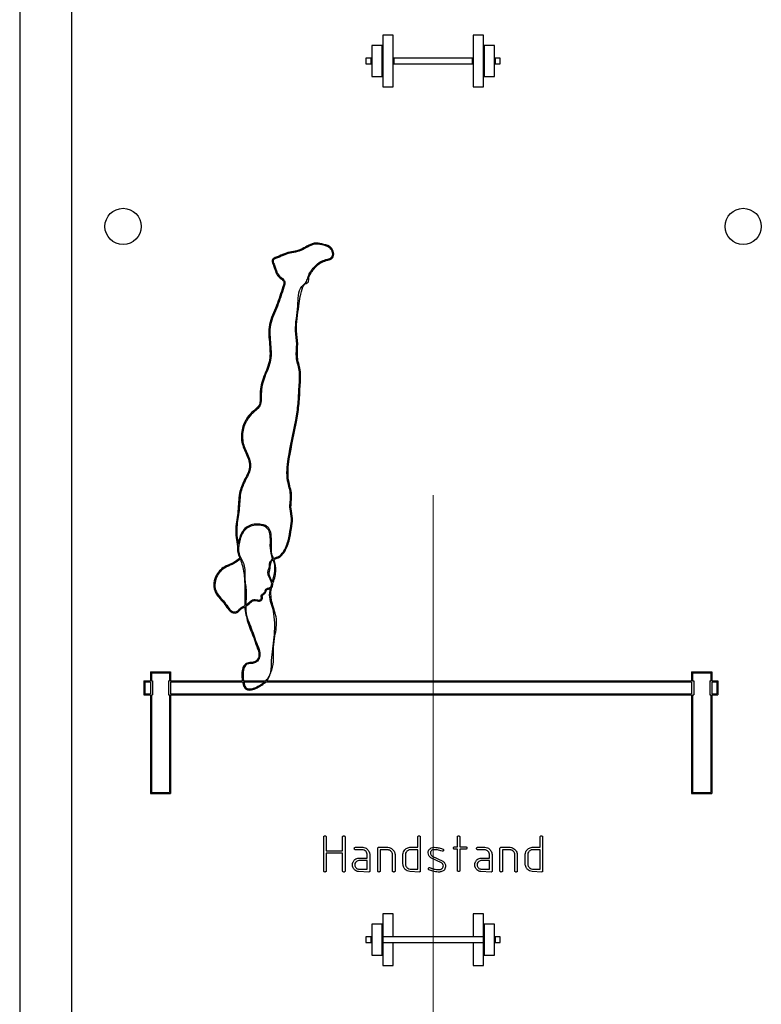
# Model space of a CAD drawing. Units: millimetres. Extents: x 0 to 42.6, y 0 to 29.8.
# Drawn here: x 25.8 to 26.1, y 8.3 to 8.7 of the extents above; entities that cross this region are included whole.
import ezdxf

# ---------------------------------------------------------------- set-up
doc = ezdxf.new("R2010")
doc.units = ezdxf.units.MM
doc.linetypes.add('CENTERX2', pattern=[2.032, 1.27, -0.254, 0.254, -0.254])
doc.layers.add('LE_NORM', color=179, linetype='Continuous', lineweight=50)

msp = doc.modelspace()

# ---------------------------------------------------------------- linework, layer by layer
at = {"color": 7, "linetype": 'Continuous', "lineweight": 25}
for p, q in [((25.8197, 9.80982), (25.8197, 4.60982)), ((25.8397, 9.47582), (25.8397, 8.14382)), ((25.9602, 8.66382), (25.9602, 8.64382)), ((25.9642, 8.66382), (25.9602, 8.66382)), ((25.9642, 8.64382), (25.9642, 8.66382)), ((25.9952, 8.66382), (25.9952, 8.64382)), ((25.9992, 8.66382), (25.9952, 8.66382)), ((25.9992, 8.64382), (25.9992, 8.66382)), ((25.95595, 8.65982), (25.95595, 8.64782)), ((25.95995, 8.65982), (25.95595, 8.65982)), ((25.95995, 8.64782), (25.95995, 8.65982)), ((25.99945, 8.65982), (25.99945, 8.64782)), ((26.00345, 8.65982), (25.99945, 8.65982)), ((26.00345, 8.64782), (26.00345, 8.65982)), ((25.9537, 8.65492), (25.9537, 8.65272)), ((25.9557, 8.65492), (25.9537, 8.65492)), ((25.9537, 8.65272), (25.9557, 8.65272)), ((25.9557, 8.65272), (25.9557, 8.65492)), ((25.96445, 8.65492), (25.96445, 8.65272)), ((25.99495, 8.65492), (25.96445, 8.65492)), ((25.96445, 8.65272), (25.99495, 8.65272)), ((25.99495, 8.65272), (25.99495, 8.65492)), ((26.0037, 8.65492), (26.0037, 8.65272)), ((26.0057, 8.65492), (26.0037, 8.65492)), ((26.0037, 8.65272), (26.0057, 8.65272)), ((26.0057, 8.65272), (26.0057, 8.65492)), ((25.95595, 8.64782), (25.95995, 8.64782)), ((25.99945, 8.64782), (26.00345, 8.64782)), ((25.9602, 8.64382), (25.9642, 8.64382)), ((25.9952, 8.64382), (25.9992, 8.64382)), ((25.91689, 8.45029), (25.91723, 8.45152)), ((25.87027, 8.41748), (25.87027, 8.41395)), ((25.87027, 8.41748), (25.8781, 8.41748)), ((25.87067, 8.41708), (25.8777, 8.41708)), ((25.87067, 8.41708), (25.87067, 8.41395)), ((25.8777, 8.41708), (25.8777, 8.41395)), ((25.8781, 8.41748), (25.8781, 8.41395)), ((26.07973, 8.41748), (26.07973, 8.41395)), ((26.07973, 8.41748), (26.08757, 8.41748)), ((26.08013, 8.41708), (26.08717, 8.41708)), ((26.08013, 8.41708), (26.08013, 8.41395)), ((26.08717, 8.41708), (26.08717, 8.41395)), ((26.08757, 8.41748), (26.08757, 8.41395)), ((25.86773, 8.41395), (25.86773, 8.40853)), ((25.86773, 8.41395), (25.87027, 8.41395)), ((25.86813, 8.41355), (25.87027, 8.41355)), ((25.86813, 8.41355), (25.86813, 8.40893)), ((25.87027, 8.41355), (25.87027, 8.40893)), ((25.87067, 8.41395), (25.87107, 8.41395)), ((25.87107, 8.41395), (25.87107, 8.40853)), ((25.8773, 8.41395), (25.8773, 8.40853)), ((25.8773, 8.41395), (25.8777, 8.41395)), ((25.8781, 8.41395), (25.90591, 8.41395)), ((25.8781, 8.41355), (25.90599, 8.41355)), ((25.8781, 8.41355), (25.8781, 8.40893)), ((25.90632, 8.41395), (25.91495, 8.41395)), ((25.9064, 8.41355), (25.9145, 8.41355)), ((25.91511, 8.41355), (26.07973, 8.41355)), ((25.91551, 8.41395), (26.07973, 8.41395)), ((26.07973, 8.41355), (26.07973, 8.40893)), ((26.08013, 8.41395), (26.08053, 8.41395)), ((26.08053, 8.41395), (26.08053, 8.40853)), ((26.08677, 8.41395), (26.08677, 8.40853)), ((26.08677, 8.41395), (26.08717, 8.41395)), ((26.08757, 8.41395), (26.08993, 8.41395)), ((26.08757, 8.41355), (26.08953, 8.41355)), ((26.08757, 8.41355), (26.08757, 8.40893)), ((26.08953, 8.41355), (26.08953, 8.40893)), ((26.08993, 8.41395), (26.08993, 8.40853)), ((25.86773, 8.40853), (25.87027, 8.40853)), ((25.86813, 8.40893), (25.87027, 8.40893)), ((25.87027, 8.40853), (25.87027, 8.3704)), ((25.87067, 8.40853), (25.87107, 8.40853)), ((25.87067, 8.40853), (25.87067, 8.3708)), ((25.8773, 8.40853), (25.8777, 8.40853)), ((25.8777, 8.40853), (25.8777, 8.3708)), ((25.8781, 8.40893), (26.07973, 8.40893)), ((25.8781, 8.40853), (26.07973, 8.40853)), ((25.8781, 8.40853), (25.8781, 8.3704)), ((26.07973, 8.40853), (26.07973, 8.3704)), ((26.08013, 8.40853), (26.08053, 8.40853)), ((26.08013, 8.40853), (26.08013, 8.3708)), ((26.08677, 8.40853), (26.08717, 8.40853)), ((26.08717, 8.40853), (26.08717, 8.3708)), ((26.08757, 8.40893), (26.08953, 8.40893)), ((26.08757, 8.40853), (26.08993, 8.40853)), ((26.08757, 8.40853), (26.08757, 8.3704)), ((25.87027, 8.3704), (25.8781, 8.3704)), ((25.87067, 8.3708), (25.8777, 8.3708)), ((26.07973, 8.3704), (26.08757, 8.3704)), ((26.08013, 8.3708), (26.08717, 8.3708)), ((25.93735, 8.34035), (25.93735, 8.35369)), ((25.93824, 8.35384), (25.93831, 8.3537)), ((25.93831, 8.3537), (25.93831, 8.34826)), ((25.94464, 8.34826), (25.94464, 8.35368)), ((25.9456, 8.35367), (25.9456, 8.34033)), ((25.97376, 8.3496), (25.97376, 8.35369)), ((25.97466, 8.35385), (25.97472, 8.35371)), ((25.97472, 8.35371), (25.97472, 8.34033)), ((25.98909, 8.34979), (25.98909, 8.3537)), ((25.99005, 8.35353), (25.99005, 8.34979)), ((26.0211, 8.3496), (26.0211, 8.35369)), ((26.02199, 8.35385), (26.02205, 8.35371)), ((26.02205, 8.35371), (26.02205, 8.34033)), ((25.93831, 8.34826), (25.94464, 8.34826)), ((25.93831, 8.3473), (25.93831, 8.34033)), ((25.94464, 8.3473), (25.93831, 8.3473)), ((25.94464, 8.34031), (25.94464, 8.3473)), ((25.94942, 8.34956), (25.9496, 8.3496)), ((25.95223, 8.34864), (25.94951, 8.34864)), ((25.9496, 8.3496), (25.95244, 8.3496)), ((25.95824, 8.34035), (25.95824, 8.3493)), ((25.95862, 8.3496), (25.96221, 8.34958)), ((25.9592, 8.34864), (25.9592, 8.34033)), ((25.96203, 8.34864), (25.9592, 8.34864)), ((25.97376, 8.34864), (25.97089, 8.34864)), ((25.97128, 8.3496), (25.97376, 8.3496)), ((25.97376, 8.34116), (25.97376, 8.34864)), ((25.98778, 8.34973), (25.98791, 8.34979)), ((25.98791, 8.34979), (25.98909, 8.34979)), ((25.98909, 8.34883), (25.98791, 8.34883)), ((25.98909, 8.3405), (25.98909, 8.34883)), ((25.99005, 8.34979), (25.99247, 8.34979)), ((25.99005, 8.34883), (25.99005, 8.34052)), ((25.99249, 8.34883), (25.99005, 8.34883)), ((25.99258, 8.3489), (25.99249, 8.34883)), ((25.99675, 8.34956), (25.99693, 8.3496)), ((25.99956, 8.34864), (25.99684, 8.34864)), ((25.99693, 8.3496), (25.99977, 8.3496)), ((26.00557, 8.34035), (26.00557, 8.3493)), ((26.00595, 8.3496), (26.00954, 8.34958)), ((26.00653, 8.34864), (26.00653, 8.34033)), ((26.00936, 8.34864), (26.00653, 8.34864)), ((26.0211, 8.34864), (26.01822, 8.34864)), ((26.01861, 8.3496), (26.0211, 8.3496)), ((26.0211, 8.34116), (26.0211, 8.34864)), ((25.95422, 8.34442), (25.95089, 8.34442)), ((25.95107, 8.34538), (25.95422, 8.34538)), ((25.95422, 8.34538), (25.95422, 8.34642)), ((25.95422, 8.34116), (25.95422, 8.34442)), ((25.95518, 8.34692), (25.95518, 8.34033)), ((25.96399, 8.34035), (25.96399, 8.34681)), ((25.96495, 8.3469), (25.96495, 8.34033)), ((25.96801, 8.34337), (25.96801, 8.3469)), ((25.96897, 8.34685), (25.96897, 8.34308)), ((25.9829, 8.34361), (25.97884, 8.34556)), ((25.97907, 8.34638), (25.97933, 8.3462)), ((25.97933, 8.3462), (25.98341, 8.34421)), ((25.98311, 8.34347), (25.9829, 8.34361)), ((26.00155, 8.34442), (25.99822, 8.34442)), ((25.9984, 8.34538), (26.00155, 8.34538)), ((26.00155, 8.34538), (26.00155, 8.34642)), ((26.00155, 8.34116), (26.00155, 8.34442)), ((26.00251, 8.34692), (26.00251, 8.34033)), ((26.01132, 8.34035), (26.01132, 8.34681)), ((26.01228, 8.3469), (26.01228, 8.34033)), ((26.01534, 8.34337), (26.01534, 8.3469)), ((26.0163, 8.34685), (26.0163, 8.34308)), ((25.9447, 8.34017), (25.94464, 8.34031)), ((25.95484, 8.34001), (25.95082, 8.3402)), ((25.95083, 8.34116), (25.95422, 8.34116)), ((25.97438, 8.34001), (25.97071, 8.3402)), ((25.97077, 8.34116), (25.97376, 8.34116)), ((25.9845, 8.34228), (25.9845, 8.34214)), ((25.98916, 8.34036), (25.98909, 8.3405)), ((26.00217, 8.34001), (25.99815, 8.3402)), ((25.99817, 8.34116), (26.00155, 8.34116)), ((26.02172, 8.34001), (26.01804, 8.3402)), ((26.0181, 8.34116), (26.0211, 8.34116)), ((25.9642, 8.32382), (25.9602, 8.32382)), ((25.9602, 8.32382), (25.9602, 8.31492)), ((25.9642, 8.31492), (25.9642, 8.32382)), ((25.9952, 8.32382), (25.9952, 8.31492)), ((25.9992, 8.32382), (25.9952, 8.32382)), ((25.9992, 8.31492), (25.9992, 8.32382)), ((25.95995, 8.31982), (25.95595, 8.31982)), ((25.95595, 8.31982), (25.95595, 8.30782)), ((25.95995, 8.30782), (25.95995, 8.31982)), ((25.99945, 8.31982), (25.99945, 8.30782)), ((26.00345, 8.31982), (25.99945, 8.31982)), ((26.00345, 8.30782), (26.00345, 8.31982)), ((25.9537, 8.31492), (25.9537, 8.31272)), ((25.9557, 8.31492), (25.9537, 8.31492)), ((25.9557, 8.31272), (25.9557, 8.31492)), ((25.9602, 8.31492), (25.9602, 8.31272)), ((25.9992, 8.31492), (25.9602, 8.31492)), ((25.9992, 8.31272), (25.9992, 8.31492)), ((26.0037, 8.31492), (26.0037, 8.31272)), ((26.0057, 8.31492), (26.0037, 8.31492)), ((26.0057, 8.31272), (26.0057, 8.31492)), ((25.9537, 8.31272), (25.9557, 8.31272)), ((25.9602, 8.31272), (25.9992, 8.31272)), ((25.9602, 8.31272), (25.9602, 8.30382)), ((25.9642, 8.30382), (25.9642, 8.31272)), ((25.9952, 8.31272), (25.9952, 8.30382)), ((25.9992, 8.30382), (25.9992, 8.31272)), ((26.0037, 8.31272), (26.0057, 8.31272)), ((25.95595, 8.30782), (25.95995, 8.30782)), ((25.99945, 8.30782), (26.00345, 8.30782)), ((25.9602, 8.30382), (25.9642, 8.30382)), ((25.9952, 8.30382), (25.9992, 8.30382))]:
    msp.add_line(p, q, dxfattribs=at)
for centre in [(25.8597, 8.58982), (26.0997, 8.58982)]:
    msp.add_circle(centre, 0.007, dxfattribs=at)
for points, knots in [([(25.91813, 8.46099), (25.91816, 8.46101), (25.91889, 8.46132), (25.92046, 8.46169), (25.9226, 8.46422), (25.92414, 8.46803), (25.92473, 8.47258), (25.92564, 8.47677), (25.92426, 8.4811), (25.92545, 8.48608), (25.92309, 8.49232), (25.92418, 8.50219), (25.9265, 8.51191), (25.92798, 8.52124), (25.92814, 8.52775), (25.92873, 8.53386), (25.92676, 8.53924), (25.92759, 8.54435), (25.92639, 8.5509), (25.92748, 8.55706), (25.92825, 8.56276), (25.92888, 8.56551), (25.92971, 8.56732), (25.93056, 8.56777), (25.93138, 8.56822), (25.9317, 8.56909), (25.93148, 8.57029), (25.93238, 8.57181), (25.93365, 8.57344), (25.93515, 8.57519), (25.93721, 8.57635), (25.93905, 8.57672), (25.94036, 8.57724), (25.94111, 8.57799), (25.9413, 8.57912), (25.94107, 8.58027), (25.94054, 8.58134), (25.93913, 8.58254), (25.93671, 8.58306), (25.93363, 8.58361), (25.93087, 8.58225), (25.92762, 8.58019), (25.9236, 8.58003), (25.92051, 8.57845), (25.91877, 8.57789), (25.91775, 8.57736), (25.91719, 8.57653), (25.91751, 8.57552), (25.91807, 8.57449), (25.91858, 8.57288), (25.91928, 8.57053), (25.92119, 8.56953), (25.92192, 8.56837), (25.92195, 8.56752), (25.92088, 8.56445), (25.91932, 8.55908), (25.91558, 8.55197), (25.91645, 8.54443), (25.91685, 8.53722), (25.9135, 8.53106), (25.91255, 8.52551), (25.91299, 8.52066), (25.91009, 8.51846), (25.90732, 8.51564), (25.90541, 8.51115), (25.90539, 8.50564), (25.90795, 8.50116), (25.90923, 8.49593), (25.90636, 8.49149), (25.90434, 8.48614), (25.90446, 8.47973), (25.90283, 8.47292), (25.9036, 8.46832), (25.904, 8.46598)], [0, 0, 0, 0, 0.000406, 0.008698, 0.017179, 0.035518, 0.053434, 0.067887, 0.0819, 0.102039, 0.122116, 0.153248, 0.209213, 0.233151, 0.257067, 0.281238, 0.29984, 0.318569, 0.337042, 0.372671, 0.386508, 0.400522, 0.40401, 0.407657, 0.41078, 0.41413, 0.417058, 0.423991, 0.432108, 0.440467, 0.449065, 0.457603, 0.461054, 0.464549, 0.468699, 0.473056, 0.477429, 0.481534, 0.492951, 0.504168, 0.515119, 0.525606, 0.546573, 0.557338, 0.563667, 0.566781, 0.569914, 0.57377, 0.577551, 0.582982, 0.592449, 0.603247, 0.605181, 0.607194, 0.612392, 0.640734, 0.669395, 0.69823, 0.722514, 0.747497, 0.773022, 0.785369, 0.797132, 0.810006, 0.829531, 0.84911, 0.868196, 0.886355, 0.904445, 0.923779, 0.94906, 0.974174, 1, 1, 1, 1]), ([(25.91796, 8.46136), (25.918, 8.46137), (25.9187, 8.46168), (25.92022, 8.46202), (25.92226, 8.46446), (25.92377, 8.46816), (25.92433, 8.47263), (25.92524, 8.47679), (25.92386, 8.48108), (25.92505, 8.48604), (25.92269, 8.4923), (25.92379, 8.50222), (25.9261, 8.51196), (25.92758, 8.52129), (25.92774, 8.52774), (25.92833, 8.53383), (25.92636, 8.53919), (25.9272, 8.54432), (25.92592, 8.55096), (25.92775, 8.55808), (25.92725, 8.56547), (25.93054, 8.56797), (25.93123, 8.56999), (25.9319, 8.57199), (25.93338, 8.57371), (25.9349, 8.57551), (25.93704, 8.57671), (25.93888, 8.5771), (25.94011, 8.57757), (25.94074, 8.57819), (25.94089, 8.57914), (25.94069, 8.58014), (25.94022, 8.58108), (25.93891, 8.58219), (25.93662, 8.58266), (25.93369, 8.58321), (25.93101, 8.58186), (25.92778, 8.57982), (25.92374, 8.57966), (25.92067, 8.57807), (25.91903, 8.57756), (25.91825, 8.57716), (25.91789, 8.57688), (25.9177, 8.57649), (25.91776, 8.57604), (25.91799, 8.57546), (25.91845, 8.57459), (25.91894, 8.57306), (25.91962, 8.57074), (25.92156, 8.56975), (25.92231, 8.56849), (25.92236, 8.5675), (25.92127, 8.56433), (25.91969, 8.55895), (25.91599, 8.5519), (25.91685, 8.54439), (25.91726, 8.53715), (25.91388, 8.53097), (25.91296, 8.5254), (25.91337, 8.52049), (25.91043, 8.51822), (25.90766, 8.51542), (25.90582, 8.51107), (25.9058, 8.5057), (25.90836, 8.50123), (25.90964, 8.49588), (25.90675, 8.49138), (25.90475, 8.48611), (25.90488, 8.47994), (25.90335, 8.47347), (25.90388, 8.46909), (25.90415, 8.4669)], [0, 0, 0, 0, 0.000493, 0.00858, 0.016706, 0.034509, 0.052623, 0.066927, 0.081042, 0.101338, 0.121533, 0.153386, 0.210101, 0.234079, 0.258245, 0.282301, 0.301252, 0.32014, 0.339028, 0.375148, 0.403634, 0.411682, 0.41889, 0.426898, 0.435082, 0.443906, 0.453028, 0.461738, 0.464853, 0.467641, 0.471102, 0.475024, 0.478961, 0.482576, 0.493628, 0.504454, 0.514901, 0.525806, 0.546952, 0.557827, 0.56413, 0.56602, 0.567638, 0.569052, 0.570661, 0.572581, 0.575934, 0.581609, 0.590642, 0.601531, 0.604066, 0.606612, 0.612278, 0.641101, 0.66972, 0.698254, 0.723434, 0.748926, 0.774196, 0.787095, 0.799717, 0.812429, 0.831499, 0.850624, 0.869741, 0.888797, 0.907739, 0.926666, 0.951233, 0.975565, 1, 1, 1, 1]), ([(25.91796, 8.46136), (25.91771, 8.46194), (25.91703, 8.46356), (25.91719, 8.46651), (25.91716, 8.46977), (25.91674, 8.47278), (25.91482, 8.47415), (25.91299, 8.47454), (25.91093, 8.47474), (25.90872, 8.47423), (25.90677, 8.47303), (25.90502, 8.47054), (25.9045, 8.46835), (25.90415, 8.4669)], [0, 0, 0, 0, 0.065577, 0.182525, 0.299384, 0.416312, 0.474589, 0.533156, 0.610877, 0.68887, 0.766704, 0.844933, 1, 1, 1, 1]), ([(25.9176, 8.46118), (25.91722, 8.46257), (25.91647, 8.46535), (25.91685, 8.469), (25.91645, 8.47193), (25.91492, 8.47387), (25.91257, 8.4742), (25.91027, 8.47429), (25.90807, 8.4735), (25.90576, 8.47139), (25.90458, 8.4677), (25.90408, 8.46298), (25.90715, 8.4589), (25.90656, 8.45369), (25.90761, 8.44853), (25.90731, 8.44501), (25.90717, 8.44324)], [0, 0, 0, 0, 0.083014, 0.166273, 0.210924, 0.252568, 0.298656, 0.34247, 0.386812, 0.430261, 0.51962, 0.605833, 0.694428, 0.795895, 0.897723, 1, 1, 1, 1]), ([(25.904, 8.46598), (25.90396, 8.46521), (25.90388, 8.46364), (25.90456, 8.46224), (25.90491, 8.46153)], [0, 0, 0, 0, 0.496811, 1, 1, 1, 1]), ([(25.90491, 8.46153), (25.90417, 8.46089), (25.90259, 8.45955), (25.89975, 8.45869), (25.89739, 8.45706), (25.89564, 8.45486), (25.89469, 8.45201), (25.89489, 8.44882), (25.89666, 8.44629), (25.89875, 8.44422), (25.90003, 8.44211), (25.90126, 8.44076), (25.90229, 8.4403), (25.90335, 8.44013), (25.90447, 8.44073), (25.90529, 8.44195), (25.90622, 8.44237), (25.90675, 8.4426)], [0, 0, 0, 0, 0.085362, 0.180687, 0.256889, 0.334162, 0.424924, 0.515606, 0.604257, 0.689844, 0.774182, 0.821345, 0.846974, 0.872732, 0.913132, 0.949978, 1, 1, 1, 1]), ([(25.90511, 8.46113), (25.90431, 8.46048), (25.90267, 8.45918), (25.89988, 8.45829), (25.89764, 8.45674), (25.89599, 8.45465), (25.8951, 8.45197), (25.89528, 8.44894), (25.89701, 8.44651), (25.89906, 8.44447), (25.90032, 8.4424), (25.90148, 8.4411), (25.9024, 8.4407), (25.90325, 8.44055), (25.90416, 8.44103), (25.905, 8.44221), (25.90605, 8.44274), (25.90674, 8.44303), (25.90676, 8.44304)], [0, 0, 0, 0, 0.092858, 0.188593, 0.262759, 0.337283, 0.42634, 0.514427, 0.601457, 0.689949, 0.777683, 0.821697, 0.84493, 0.867186, 0.897948, 0.932015, 0.997748, 1, 1, 1, 1]), ([(25.90511, 8.46113), (25.90563, 8.45936), (25.9067, 8.45578), (25.90681, 8.45011), (25.90692, 8.44586), (25.90679, 8.4435), (25.90676, 8.44304)], [0, 0, 0, 0, 0.300862, 0.611515, 0.924613, 1, 1, 1, 1]), ([(25.91723, 8.45152), (25.91723, 8.45154), (25.91715, 8.45279), (25.91589, 8.45419), (25.91569, 8.45645), (25.91644, 8.4579), (25.91627, 8.45977), (25.91717, 8.46072), (25.9176, 8.46118)], [0, 0, 0, 0, 0.005202, 0.361889, 0.496646, 0.634795, 0.82632, 1, 1, 1, 1]), ([(25.91748, 8.45236), (25.91694, 8.45325), (25.91592, 8.4549), (25.91672, 8.45754), (25.91675, 8.45934), (25.9172, 8.46047), (25.91757, 8.46069), (25.91777, 8.46082)], [0, 0, 0, 0, 0.325814, 0.611709, 0.860638, 0.92434, 1, 1, 1, 1]), ([(25.91748, 8.45236), (25.9179, 8.45374), (25.91874, 8.45649), (25.9184, 8.45951), (25.91778, 8.4608), (25.91777, 8.46082)], [0, 0, 0, 0, 0.501545, 0.995403, 1, 1, 1, 1]), ([(25.91763, 8.45148), (25.91818, 8.45306), (25.91927, 8.45619), (25.91851, 8.4594), (25.91813, 8.46099)], [0, 0, 0, 0, 0.5051261, 1, 1, 1, 1]), ([(25.90717, 8.44324), (25.90766, 8.44364), (25.90863, 8.44443), (25.91028, 8.44593), (25.91185, 8.44511), (25.91283, 8.44535), (25.91316, 8.44561), (25.91333, 8.44622), (25.91305, 8.44688), (25.91349, 8.44753), (25.91397, 8.44781), (25.91441, 8.44815), (25.91468, 8.44864), (25.91482, 8.44918), (25.91524, 8.44982), (25.91595, 8.44991), (25.91654, 8.45005), (25.91678, 8.45021), (25.91689, 8.45029)], [0, 0, 0, 0, 0.146735, 0.28566, 0.448353, 0.478372, 0.509151, 0.538473, 0.611942, 0.652745, 0.700248, 0.738278, 0.775421, 0.822409, 0.864355, 0.936826, 0.96978, 1, 1, 1, 1]), ([(25.91551, 8.41395), (25.91616, 8.41531), (25.91747, 8.41807), (25.91812, 8.42259), (25.91773, 8.42702), (25.91861, 8.43207), (25.91968, 8.43786), (25.91722, 8.4437), (25.9167, 8.44795), (25.91722, 8.44998), (25.91725, 8.45009)], [0, 0, 0, 0, 0.122391, 0.24791, 0.365666, 0.482596, 0.665982, 0.829308, 0.990731, 1, 1, 1, 1]), ([(25.91725, 8.45009), (25.91729, 8.45015), (25.91747, 8.45037), (25.91763, 8.45086), (25.91763, 8.45128), (25.91763, 8.45148)], [0, 0, 0, 0, 0.145512, 0.581323, 1, 1, 1, 1]), ([(25.90715, 8.44278), (25.90779, 8.44328), (25.90865, 8.44393), (25.90965, 8.44481), (25.9104, 8.44517), (25.91137, 8.44511), (25.91222, 8.44478), (25.91297, 8.44497), (25.91342, 8.44528), (25.9137, 8.44587), (25.91363, 8.44639), (25.91359, 8.44676), (25.91359, 8.44691), (25.91362, 8.44702), (25.91369, 8.44711), (25.91389, 8.44729), (25.91426, 8.44752), (25.91472, 8.4479), (25.91503, 8.44844), (25.91517, 8.4489), (25.9153, 8.44917), (25.91539, 8.4493), (25.91554, 8.44939), (25.91581, 8.44948), (25.91624, 8.44956), (25.91657, 8.44968), (25.91675, 8.44973)], [0, 0, 0, 0, 0.182577, 0.244609, 0.298327, 0.366798, 0.458316, 0.495994, 0.536373, 0.578666, 0.635734, 0.652276, 0.66332, 0.669448, 0.677344, 0.689214, 0.729744, 0.775281, 0.821881, 0.868983, 0.882027, 0.89119, 0.90303, 0.92066, 0.95744, 1, 1, 1, 1]), ([(25.91495, 8.41395), (25.91555, 8.4147), (25.91712, 8.41665), (25.91706, 8.42081), (25.91757, 8.42673), (25.91879, 8.43418), (25.91812, 8.44136), (25.91614, 8.44634), (25.91655, 8.44861), (25.91675, 8.44973)], [0, 0, 0, 0, 0.077197, 0.200571, 0.323477, 0.570927, 0.814868, 0.907923, 1, 1, 1, 1]), ([(25.90675, 8.4426), (25.90707, 8.44058), (25.90771, 8.43647), (25.91005, 8.43158), (25.91139, 8.42733), (25.9125, 8.42468), (25.91212, 8.42289), (25.91167, 8.42208), (25.91096, 8.42148), (25.90979, 8.42105), (25.90825, 8.4212), (25.90637, 8.4201), (25.9057, 8.41786), (25.90561, 8.41575), (25.90583, 8.41446), (25.90591, 8.41395)], [0, 0, 0, 0, 0.183707, 0.373776, 0.482893, 0.591219, 0.618552, 0.64593, 0.673225, 0.700581, 0.755749, 0.809263, 0.881516, 0.953925, 1, 1, 1, 1]), ([(25.90715, 8.44278), (25.90716, 8.44215), (25.90717, 8.43925), (25.90946, 8.43445), (25.91112, 8.4291), (25.91272, 8.4254), (25.91269, 8.42307), (25.91184, 8.42148), (25.91019, 8.42067), (25.90876, 8.42072), (25.90763, 8.42046), (25.90678, 8.41966), (25.9059, 8.41746), (25.90615, 8.41541), (25.90632, 8.41395)], [0, 0, 0, 0, 0.056354, 0.25925, 0.462093, 0.564145, 0.615277, 0.666066, 0.717311, 0.770072, 0.794255, 0.818367, 0.870988, 1, 1, 1, 1]), ([(25.90599, 8.41355), (25.90609, 8.41308), (25.90629, 8.41215), (25.90695, 8.41088), (25.90818, 8.41036), (25.90975, 8.41049), (25.91219, 8.41143), (25.91396, 8.41272), (25.91511, 8.41355)], [0, 0, 0, 0, 0.122751, 0.244481, 0.343438, 0.44315, 0.641467, 1, 1, 1, 1]), ([(25.9064, 8.41355), (25.90648, 8.41318), (25.90664, 8.41247), (25.907, 8.41164), (25.90745, 8.41115), (25.90805, 8.41084), (25.90943, 8.41077), (25.91139, 8.41157), (25.91323, 8.41257), (25.91422, 8.41333), (25.9145, 8.41355)], [0, 0, 0, 0, 0.110173, 0.208695, 0.255361, 0.300436, 0.398171, 0.641703, 0.898326, 1, 1, 1, 1]), ([(25.93735, 8.35369), (25.93736, 8.35374), (25.9374, 8.35383), (25.93751, 8.35396), (25.93763, 8.35399), (25.93771, 8.35401)], [0, 0, 0, 0, 0.280502, 0.561567, 1, 1, 1, 1]), ([(25.93771, 8.35401), (25.93782, 8.35401), (25.93801, 8.354), (25.93817, 8.35389), (25.93824, 8.35384)], [0, 0, 0, 0, 0.560912, 1, 1, 1, 1]), ([(25.94464, 8.35368), (25.94466, 8.35373), (25.94471, 8.35383), (25.94487, 8.35398), (25.94501, 8.354), (25.9451, 8.35401)], [0, 0, 0, 0, 0.28138, 0.5627, 1, 1, 1, 1]), ([(25.9451, 8.35401), (25.94517, 8.35401), (25.94528, 8.35401), (25.94537, 8.35395), (25.94542, 8.35393)], [0, 0, 0, 0, 0.5598945, 1, 1, 1, 1]), ([(25.94542, 8.35393), (25.94546, 8.35389), (25.94554, 8.35382), (25.94558, 8.35372), (25.9456, 8.35367)], [0, 0, 0, 0, 0.560344, 1, 1, 1, 1]), ([(25.97376, 8.35369), (25.97381, 8.35378), (25.97388, 8.35393), (25.97405, 8.35399), (25.97412, 8.35401)], [0, 0, 0, 0, 0.559284, 1, 1, 1, 1]), ([(25.97412, 8.35401), (25.97423, 8.35401), (25.97443, 8.35401), (25.97459, 8.3539), (25.97466, 8.35385)], [0, 0, 0, 0, 0.562048, 1, 1, 1, 1]), ([(25.98909, 8.3537), (25.9891, 8.35375), (25.98913, 8.35385), (25.98927, 8.35396), (25.98939, 8.35399), (25.98946, 8.35401)], [0, 0, 0, 0, 0.278115, 0.560707, 1, 1, 1, 1]), ([(25.98946, 8.35401), (25.98955, 8.35401), (25.9897, 8.35399), (25.98984, 8.35393), (25.9899, 8.3539)], [0, 0, 0, 0, 0.559066, 1, 1, 1, 1]), ([(25.9899, 8.3539), (25.98994, 8.35383), (25.99003, 8.35373), (25.99004, 8.35359), (25.99005, 8.35353)], [0, 0, 0, 0, 0.558742, 1, 1, 1, 1]), ([(26.0211, 8.35369), (26.02114, 8.35378), (26.02122, 8.35393), (26.02138, 8.35399), (26.02145, 8.35401)], [0, 0, 0, 0, 0.559284, 1, 1, 1, 1]), ([(26.02145, 8.35401), (26.02156, 8.35401), (26.02176, 8.35401), (26.02192, 8.3539), (26.02199, 8.35385)], [0, 0, 0, 0, 0.562048, 1, 1, 1, 1]), ([(25.9492, 8.34902), (25.9492, 8.34914), (25.94921, 8.34929), (25.94931, 8.34948), (25.94938, 8.34953), (25.94942, 8.34956)], [0, 0, 0, 0, 0.559079, 0.779673, 1, 1, 1, 1]), ([(25.94951, 8.34864), (25.94947, 8.34866), (25.94938, 8.3487), (25.94925, 8.34882), (25.94922, 8.34895), (25.9492, 8.34902)], [0, 0, 0, 0, 0.280756, 0.562154, 1, 1, 1, 1]), ([(25.95373, 8.34794), (25.95348, 8.34815), (25.95305, 8.34854), (25.95248, 8.34861), (25.95223, 8.34864)], [0, 0, 0, 0, 0.5600868, 1, 1, 1, 1]), ([(25.95244, 8.3496), (25.95275, 8.34956), (25.95337, 8.34948), (25.95432, 8.34885), (25.95473, 8.34815), (25.95498, 8.34773)], [0, 0, 0, 0, 0.280245, 0.561209, 1, 1, 1, 1]), ([(25.95422, 8.34642), (25.95421, 8.34673), (25.95419, 8.34729), (25.95387, 8.34774), (25.95373, 8.34794)], [0, 0, 0, 0, 0.560915, 1, 1, 1, 1]), ([(25.95498, 8.34773), (25.95503, 8.34758), (25.95512, 8.34732), (25.95516, 8.34704), (25.95518, 8.34692)], [0, 0, 0, 0, 0.559726, 1, 1, 1, 1]), ([(25.95824, 8.3493), (25.95828, 8.34939), (25.95835, 8.34951), (25.9585, 8.34959), (25.95858, 8.3496), (25.95862, 8.3496)], [0, 0, 0, 0, 0.557686, 0.778366, 1, 1, 1, 1]), ([(25.96283, 8.34843), (25.96268, 8.3485), (25.96243, 8.34862), (25.96215, 8.34864), (25.96203, 8.34864)], [0, 0, 0, 0, 0.559839, 1, 1, 1, 1]), ([(25.96221, 8.34958), (25.96252, 8.34954), (25.96314, 8.34946), (25.96409, 8.34883), (25.9645, 8.34814), (25.96475, 8.34772)], [0, 0, 0, 0, 0.280288, 0.561281, 1, 1, 1, 1]), ([(25.96399, 8.34681), (25.96396, 8.34701), (25.96388, 8.34739), (25.96352, 8.348), (25.96309, 8.34827), (25.96283, 8.34843)], [0, 0, 0, 0, 0.280697, 0.561048, 1, 1, 1, 1]), ([(25.96475, 8.34772), (25.9648, 8.34757), (25.96489, 8.3473), (25.96493, 8.34702), (25.96495, 8.3469)], [0, 0, 0, 0, 0.559726, 1, 1, 1, 1]), ([(25.96801, 8.3469), (25.96805, 8.34722), (25.96814, 8.34784), (25.96879, 8.34881), (25.9695, 8.34919), (25.96994, 8.34942)], [0, 0, 0, 0, 0.280455, 0.561468, 1, 1, 1, 1]), ([(25.96998, 8.34838), (25.96969, 8.34816), (25.96917, 8.34776), (25.96903, 8.34713), (25.96897, 8.34685)], [0, 0, 0, 0, 0.558822, 1, 1, 1, 1]), ([(25.96994, 8.34942), (25.97019, 8.34948), (25.97063, 8.34959), (25.97108, 8.3496), (25.97128, 8.3496)], [0, 0, 0, 0, 0.5596078, 1, 1, 1, 1]), ([(25.97089, 8.34864), (25.97071, 8.34862), (25.97039, 8.34859), (25.9701, 8.34844), (25.96998, 8.34838)], [0, 0, 0, 0, 0.559479, 1, 1, 1, 1]), ([(25.97778, 8.34741), (25.97779, 8.34751), (25.97779, 8.34769), (25.97783, 8.34787), (25.97784, 8.34795)], [0, 0, 0, 0, 0.559805, 1, 1, 1, 1]), ([(25.97884, 8.34556), (25.9785, 8.34584), (25.97791, 8.34632), (25.97782, 8.34708), (25.97778, 8.34741)], [0, 0, 0, 0, 0.559415, 1, 1, 1, 1]), ([(25.97784, 8.34795), (25.97791, 8.34815), (25.97806, 8.34857), (25.97858, 8.34917), (25.9791, 8.3494), (25.97941, 8.34954)], [0, 0, 0, 0, 0.280424, 0.561392, 1, 1, 1, 1]), ([(25.97873, 8.34778), (25.97871, 8.3477), (25.97867, 8.34755), (25.97866, 8.34741), (25.97866, 8.34734)], [0, 0, 0, 0, 0.5597, 1, 1, 1, 1]), ([(25.97866, 8.34734), (25.97868, 8.34714), (25.97873, 8.34677), (25.97896, 8.3465), (25.97907, 8.34638)], [0, 0, 0, 0, 0.559099, 1, 1, 1, 1]), ([(25.97982, 8.34864), (25.97969, 8.34863), (25.97941, 8.34859), (25.97898, 8.3483), (25.97883, 8.34798), (25.97873, 8.34778)], [0, 0, 0, 0, 0.280407, 0.560358, 1, 1, 1, 1]), ([(25.97941, 8.34954), (25.97955, 8.34956), (25.9798, 8.34959), (25.98005, 8.3496), (25.98016, 8.3496)], [0, 0, 0, 0, 0.559907, 1, 1, 1, 1]), ([(25.9832, 8.34808), (25.98258, 8.34827), (25.98148, 8.34859), (25.98033, 8.34863), (25.97982, 8.34864)], [0, 0, 0, 0, 0.560038, 1, 1, 1, 1]), ([(25.98016, 8.3496), (25.98052, 8.34958), (25.98115, 8.34953), (25.98177, 8.34939), (25.98205, 8.34933)], [0, 0, 0, 0, 0.559787, 1, 1, 1, 1]), ([(25.98205, 8.34933), (25.98233, 8.34926), (25.98283, 8.34912), (25.98332, 8.34895), (25.98353, 8.34887)], [0, 0, 0, 0, 0.559938, 1, 1, 1, 1]), ([(25.98333, 8.34807), (25.98331, 8.34807), (25.98326, 8.34807), (25.98322, 8.34808), (25.9832, 8.34808)], [0, 0, 0, 0, 0.560355, 1, 1, 1, 1]), ([(25.98355, 8.34811), (25.98351, 8.34809), (25.98344, 8.34807), (25.98337, 8.34807), (25.98333, 8.34807)], [0, 0, 0, 0, 0.559769, 1, 1, 1, 1]), ([(25.98353, 8.34887), (25.9836, 8.34882), (25.98372, 8.34873), (25.98376, 8.34859), (25.98377, 8.34853)], [0, 0, 0, 0, 0.558818, 1, 1, 1, 1]), ([(25.98377, 8.34853), (25.98376, 8.34843), (25.98373, 8.34827), (25.98361, 8.34816), (25.98355, 8.34811)], [0, 0, 0, 0, 0.558718, 1, 1, 1, 1]), ([(25.98756, 8.34921), (25.98756, 8.34933), (25.98757, 8.34953), (25.98772, 8.34967), (25.98778, 8.34973)], [0, 0, 0, 0, 0.561269, 1, 1, 1, 1]), ([(25.98791, 8.34883), (25.98786, 8.34885), (25.98776, 8.34888), (25.98762, 8.34901), (25.98758, 8.34914), (25.98756, 8.34921)], [0, 0, 0, 0, 0.280494, 0.561627, 1, 1, 1, 1]), ([(25.99247, 8.34979), (25.99252, 8.34978), (25.99261, 8.34975), (25.99274, 8.34962), (25.99276, 8.34949), (25.99277, 8.34941)], [0, 0, 0, 0, 0.280217, 0.56007, 1, 1, 1, 1]), ([(25.99277, 8.34941), (25.99277, 8.3493), (25.99276, 8.34911), (25.99264, 8.34896), (25.99258, 8.3489)], [0, 0, 0, 0, 0.562174, 1, 1, 1, 1]), ([(25.99653, 8.34902), (25.99654, 8.34914), (25.99654, 8.34929), (25.99664, 8.34948), (25.99671, 8.34953), (25.99675, 8.34956)], [0, 0, 0, 0, 0.559079, 0.779673, 1, 1, 1, 1]), ([(25.99684, 8.34864), (25.9968, 8.34866), (25.99671, 8.3487), (25.99658, 8.34882), (25.99655, 8.34895), (25.99653, 8.34902)], [0, 0, 0, 0, 0.280756, 0.562154, 1, 1, 1, 1]), ([(26.00106, 8.34794), (26.00082, 8.34815), (26.00038, 8.34854), (25.99981, 8.34861), (25.99956, 8.34864)], [0, 0, 0, 0, 0.560087, 1, 1, 1, 1]), ([(25.99977, 8.3496), (26.00008, 8.34956), (26.0007, 8.34948), (26.00166, 8.34885), (26.00206, 8.34815), (26.00231, 8.34773)], [0, 0, 0, 0, 0.280245, 0.561209, 1, 1, 1, 1]), ([(26.00155, 8.34642), (26.00154, 8.34673), (26.00152, 8.34729), (26.0012, 8.34774), (26.00106, 8.34794)], [0, 0, 0, 0, 0.560915, 1, 1, 1, 1]), ([(26.00231, 8.34773), (26.00236, 8.34758), (26.00245, 8.34732), (26.00249, 8.34704), (26.00251, 8.34692)], [0, 0, 0, 0, 0.559726, 1, 1, 1, 1]), ([(26.00557, 8.3493), (26.00562, 8.34939), (26.00568, 8.34951), (26.00584, 8.34959), (26.00591, 8.3496), (26.00595, 8.3496)], [0, 0, 0, 0, 0.557686, 0.778366, 1, 1, 1, 1]), ([(26.01016, 8.34843), (26.01002, 8.3485), (26.00976, 8.34862), (26.00949, 8.34864), (26.00936, 8.34864)], [0, 0, 0, 0, 0.5598393, 1, 1, 1, 1]), ([(26.00954, 8.34958), (26.00985, 8.34954), (26.01047, 8.34946), (26.01143, 8.34883), (26.01183, 8.34814), (26.01208, 8.34772)], [0, 0, 0, 0, 0.280288, 0.561281, 1, 1, 1, 1]), ([(26.01132, 8.34681), (26.01129, 8.34701), (26.01122, 8.34739), (26.01085, 8.348), (26.01042, 8.34827), (26.01016, 8.34843)], [0, 0, 0, 0, 0.280697, 0.561048, 1, 1, 1, 1]), ([(26.01208, 8.34772), (26.01213, 8.34757), (26.01222, 8.3473), (26.01226, 8.34702), (26.01228, 8.3469)], [0, 0, 0, 0, 0.559726, 1, 1, 1, 1]), ([(26.01534, 8.3469), (26.01538, 8.34722), (26.01547, 8.34784), (26.01612, 8.34881), (26.01683, 8.34919), (26.01727, 8.34942)], [0, 0, 0, 0, 0.280455, 0.561468, 1, 1, 1, 1]), ([(26.01731, 8.34838), (26.01702, 8.34816), (26.0165, 8.34776), (26.01636, 8.34713), (26.0163, 8.34685)], [0, 0, 0, 0, 0.558822, 1, 1, 1, 1]), ([(26.01727, 8.34942), (26.01752, 8.34948), (26.01796, 8.34959), (26.01841, 8.3496), (26.01861, 8.3496)], [0, 0, 0, 0, 0.559608, 1, 1, 1, 1]), ([(26.01822, 8.34864), (26.01804, 8.34862), (26.01772, 8.34859), (26.01744, 8.34844), (26.01731, 8.34838)], [0, 0, 0, 0, 0.5594792, 1, 1, 1, 1]), ([(25.94846, 8.34279), (25.94851, 8.34318), (25.94859, 8.34394), (25.94931, 8.34479), (25.95016, 8.34531), (25.95076, 8.34536), (25.95107, 8.34538)], [0, 0, 0, 0, 0.279609, 0.559304, 0.779569, 1, 1, 1, 1]), ([(25.94987, 8.34396), (25.94971, 8.34376), (25.94941, 8.34342), (25.94937, 8.34297), (25.94936, 8.34278)], [0, 0, 0, 0, 0.559278, 1, 1, 1, 1]), ([(25.95089, 8.34442), (25.95068, 8.34438), (25.9503, 8.3443), (25.95, 8.34406), (25.94987, 8.34396)], [0, 0, 0, 0, 0.56007, 1, 1, 1, 1]), ([(25.98365, 8.34237), (25.98362, 8.34261), (25.98355, 8.34304), (25.98325, 8.34334), (25.98311, 8.34347)], [0, 0, 0, 0, 0.55847, 1, 1, 1, 1]), ([(25.98341, 8.34421), (25.98359, 8.34408), (25.98394, 8.34383), (25.9844, 8.34318), (25.98446, 8.34262), (25.9845, 8.34228)], [0, 0, 0, 0, 0.280845, 0.561186, 1, 1, 1, 1]), ([(25.9958, 8.34279), (25.99584, 8.34318), (25.99593, 8.34394), (25.99664, 8.34479), (25.99749, 8.34531), (25.9981, 8.34536), (25.9984, 8.34538)], [0, 0, 0, 0, 0.279609, 0.559304, 0.779569, 1, 1, 1, 1]), ([(25.9972, 8.34396), (25.99704, 8.34376), (25.99674, 8.34342), (25.99671, 8.34297), (25.99669, 8.34278)], [0, 0, 0, 0, 0.559278, 1, 1, 1, 1]), ([(25.99822, 8.34442), (25.99801, 8.34438), (25.99763, 8.3443), (25.99733, 8.34406), (25.9972, 8.34396)], [0, 0, 0, 0, 0.56007, 1, 1, 1, 1]), ([(25.93784, 8.34001), (25.93778, 8.34002), (25.93766, 8.34002), (25.93749, 8.34009), (25.93739, 8.34021), (25.93736, 8.3403), (25.93735, 8.34035)], [0, 0, 0, 0, 0.280164, 0.5596816, 0.7796464, 1, 1, 1, 1]), ([(25.93831, 8.34033), (25.93829, 8.34028), (25.93824, 8.34018), (25.93808, 8.34004), (25.93793, 8.34002), (25.93784, 8.34001)], [0, 0, 0, 0, 0.280746, 0.561048, 1, 1, 1, 1]), ([(25.94524, 8.34001), (25.94513, 8.34002), (25.94494, 8.34002), (25.94477, 8.34013), (25.9447, 8.34017)], [0, 0, 0, 0, 0.560469, 1, 1, 1, 1]), ([(25.9456, 8.34033), (25.94558, 8.34029), (25.94555, 8.3402), (25.94543, 8.34007), (25.94531, 8.34003), (25.94524, 8.34001)], [0, 0, 0, 0, 0.280502, 0.561567, 1, 1, 1, 1]), ([(25.94861, 8.34198), (25.94856, 8.34213), (25.94849, 8.3424), (25.94847, 8.34267), (25.94846, 8.34279)], [0, 0, 0, 0, 0.560066, 1, 1, 1, 1]), ([(25.95082, 8.3402), (25.95054, 8.34024), (25.94998, 8.34033), (25.94913, 8.34094), (25.94881, 8.34159), (25.94861, 8.34198)], [0, 0, 0, 0, 0.280235, 0.561311, 1, 1, 1, 1]), ([(25.94936, 8.34278), (25.94939, 8.34255), (25.94945, 8.34211), (25.94985, 8.34161), (25.95031, 8.34126), (25.95066, 8.3412), (25.95083, 8.34116)], [0, 0, 0, 0, 0.279395, 0.559481, 0.779871, 1, 1, 1, 1]), ([(25.95518, 8.34033), (25.95517, 8.34028), (25.95515, 8.34019), (25.95502, 8.34007), (25.95491, 8.34003), (25.95484, 8.34001)], [0, 0, 0, 0, 0.2796, 0.560287, 1, 1, 1, 1]), ([(25.95873, 8.34001), (25.95867, 8.34002), (25.95855, 8.34002), (25.95838, 8.34009), (25.95828, 8.34021), (25.95825, 8.3403), (25.95824, 8.34035)], [0, 0, 0, 0, 0.280164, 0.5596816, 0.7796464, 1, 1, 1, 1]), ([(25.9592, 8.34033), (25.95917, 8.34028), (25.95912, 8.34018), (25.95897, 8.34004), (25.95882, 8.34002), (25.95873, 8.34001)], [0, 0, 0, 0, 0.280825, 0.560956, 1, 1, 1, 1]), ([(25.96448, 8.34001), (25.96442, 8.34002), (25.9643, 8.34002), (25.96414, 8.34009), (25.96403, 8.34021), (25.964, 8.3403), (25.96399, 8.34035)], [0, 0, 0, 0, 0.280178, 0.559784, 0.779567, 1, 1, 1, 1]), ([(25.96495, 8.34033), (25.96493, 8.34027), (25.9649, 8.34016), (25.96472, 8.34003), (25.96457, 8.34002), (25.96448, 8.34001)], [0, 0, 0, 0, 0.280037, 0.56062, 1, 1, 1, 1]), ([(25.96807, 8.34255), (25.96805, 8.3427), (25.96801, 8.34297), (25.96801, 8.34325), (25.96801, 8.34337)], [0, 0, 0, 0, 0.559851, 1, 1, 1, 1]), ([(25.96899, 8.34095), (25.96875, 8.34121), (25.96832, 8.34167), (25.96815, 8.34228), (25.96807, 8.34255)], [0, 0, 0, 0, 0.559746, 1, 1, 1, 1]), ([(25.96897, 8.34308), (25.96899, 8.34293), (25.96904, 8.34266), (25.96914, 8.3424), (25.96918, 8.34229)], [0, 0, 0, 0, 0.560164, 1, 1, 1, 1]), ([(25.97071, 8.3402), (25.97035, 8.34025), (25.9697, 8.34034), (25.96921, 8.34076), (25.96899, 8.34095)], [0, 0, 0, 0, 0.558496, 1, 1, 1, 1]), ([(25.96918, 8.34229), (25.9694, 8.34196), (25.96979, 8.34138), (25.97047, 8.34123), (25.97077, 8.34116)], [0, 0, 0, 0, 0.558854, 1, 1, 1, 1]), ([(25.97472, 8.34033), (25.97471, 8.34029), (25.97469, 8.34019), (25.97457, 8.34007), (25.97445, 8.34003), (25.97438, 8.34001)], [0, 0, 0, 0, 0.279642, 0.560317, 1, 1, 1, 1]), ([(25.97788, 8.34114), (25.97789, 8.34126), (25.9779, 8.34142), (25.97799, 8.34161), (25.97807, 8.34167), (25.9781, 8.3417)], [0, 0, 0, 0, 0.559205, 0.779758, 1, 1, 1, 1]), ([(25.97806, 8.34091), (25.97802, 8.34094), (25.97794, 8.341), (25.9779, 8.3411), (25.97788, 8.34114)], [0, 0, 0, 0, 0.555216, 1, 1, 1, 1]), ([(25.9817, 8.34001), (25.98099, 8.34006), (25.97972, 8.34014), (25.97857, 8.34067), (25.97806, 8.34091)], [0, 0, 0, 0, 0.5597777, 1, 1, 1, 1]), ([(25.9781, 8.3417), (25.97814, 8.34172), (25.9782, 8.34174), (25.97827, 8.34174), (25.9783, 8.34174)], [0, 0, 0, 0, 0.559955, 1, 1, 1, 1]), ([(25.9783, 8.34174), (25.97845, 8.34169), (25.97873, 8.34159), (25.97899, 8.34148), (25.97911, 8.34143)], [0, 0, 0, 0, 0.55833, 1, 1, 1, 1]), ([(25.97911, 8.34143), (25.97957, 8.34128), (25.98038, 8.34102), (25.98123, 8.34098), (25.98161, 8.34097)], [0, 0, 0, 0, 0.5597978, 1, 1, 1, 1]), ([(25.98161, 8.34097), (25.98179, 8.34098), (25.98211, 8.34099), (25.98242, 8.34103), (25.98256, 8.34105)], [0, 0, 0, 0, 0.55995, 1, 1, 1, 1]), ([(25.9827, 8.34009), (25.98251, 8.34006), (25.98218, 8.34002), (25.98185, 8.34001), (25.9817, 8.34001)], [0, 0, 0, 0, 0.559921, 1, 1, 1, 1]), ([(25.98256, 8.34105), (25.98269, 8.34109), (25.98296, 8.34116), (25.98335, 8.34149), (25.9835, 8.34182), (25.98359, 8.34201)], [0, 0, 0, 0, 0.280257, 0.561604, 1, 1, 1, 1]), ([(25.9845, 8.342), (25.98444, 8.34175), (25.98432, 8.34123), (25.98372, 8.34047), (25.98308, 8.34023), (25.9827, 8.34009)], [0, 0, 0, 0, 0.280875, 0.561896, 1, 1, 1, 1]), ([(25.98359, 8.34201), (25.98361, 8.34208), (25.98364, 8.3422), (25.98365, 8.34232), (25.98365, 8.34237)], [0, 0, 0, 0, 0.559692, 1, 1, 1, 1]), ([(25.9845, 8.34214), (25.9845, 8.34213), (25.98451, 8.3421), (25.98452, 8.34205), (25.98451, 8.34202), (25.9845, 8.342)], [0, 0, 0, 0, 0.2891513, 0.558661, 1, 1, 1, 1]), ([(25.98969, 8.3402), (25.98958, 8.3402), (25.98939, 8.3402), (25.98923, 8.34031), (25.98916, 8.34036)], [0, 0, 0, 0, 0.562048, 1, 1, 1, 1]), ([(25.99005, 8.34052), (25.99004, 8.34047), (25.99001, 8.34038), (25.98988, 8.34026), (25.98976, 8.34023), (25.98969, 8.3402)], [0, 0, 0, 0, 0.279795, 0.560328, 1, 1, 1, 1]), ([(25.99594, 8.34198), (25.9959, 8.34213), (25.99582, 8.3424), (25.9958, 8.34267), (25.9958, 8.34279)], [0, 0, 0, 0, 0.560066, 1, 1, 1, 1]), ([(25.99815, 8.3402), (25.99787, 8.34024), (25.99731, 8.34033), (25.99647, 8.34094), (25.99614, 8.34159), (25.99594, 8.34198)], [0, 0, 0, 0, 0.280235, 0.561311, 1, 1, 1, 1]), ([(25.99669, 8.34278), (25.99672, 8.34255), (25.99678, 8.34211), (25.99718, 8.34161), (25.99765, 8.34126), (25.99799, 8.3412), (25.99817, 8.34116)], [0, 0, 0, 0, 0.279395, 0.559481, 0.779871, 1, 1, 1, 1]), ([(26.00251, 8.34033), (26.0025, 8.34028), (26.00248, 8.34019), (26.00235, 8.34007), (26.00224, 8.34003), (26.00217, 8.34001)], [0, 0, 0, 0, 0.2796, 0.560287, 1, 1, 1, 1]), ([(26.00606, 8.34001), (26.006, 8.34002), (26.00588, 8.34002), (26.00571, 8.34009), (26.00561, 8.34021), (26.00558, 8.3403), (26.00557, 8.34035)], [0, 0, 0, 0, 0.280164, 0.559682, 0.779646, 1, 1, 1, 1]), ([(26.00653, 8.34033), (26.0065, 8.34028), (26.00645, 8.34018), (26.0063, 8.34004), (26.00615, 8.34002), (26.00606, 8.34001)], [0, 0, 0, 0, 0.280825, 0.560956, 1, 1, 1, 1]), ([(26.01181, 8.34001), (26.01175, 8.34002), (26.01163, 8.34002), (26.01147, 8.34009), (26.01136, 8.34021), (26.01134, 8.3403), (26.01132, 8.34035)], [0, 0, 0, 0, 0.2801776, 0.5597841, 0.7795669, 1, 1, 1, 1]), ([(26.01228, 8.34033), (26.01226, 8.34027), (26.01223, 8.34016), (26.01206, 8.34003), (26.01191, 8.34002), (26.01181, 8.34001)], [0, 0, 0, 0, 0.2800367, 0.5606204, 1, 1, 1, 1]), ([(26.0154, 8.34255), (26.01538, 8.3427), (26.01535, 8.34297), (26.01534, 8.34325), (26.01534, 8.34337)], [0, 0, 0, 0, 0.559851, 1, 1, 1, 1]), ([(26.01632, 8.34095), (26.01608, 8.34121), (26.01565, 8.34167), (26.01548, 8.34228), (26.0154, 8.34255)], [0, 0, 0, 0, 0.559746, 1, 1, 1, 1]), ([(26.0163, 8.34308), (26.01633, 8.34293), (26.01637, 8.34266), (26.01647, 8.3424), (26.01651, 8.34229)], [0, 0, 0, 0, 0.5601642, 1, 1, 1, 1]), ([(26.01804, 8.3402), (26.01768, 8.34025), (26.01703, 8.34034), (26.01654, 8.34076), (26.01632, 8.34095)], [0, 0, 0, 0, 0.558496, 1, 1, 1, 1]), ([(26.01651, 8.34229), (26.01673, 8.34196), (26.01712, 8.34138), (26.0178, 8.34123), (26.0181, 8.34116)], [0, 0, 0, 0, 0.558854, 1, 1, 1, 1]), ([(26.02205, 8.34033), (26.02204, 8.34029), (26.02203, 8.34019), (26.0219, 8.34007), (26.02179, 8.34003), (26.02172, 8.34001)], [0, 0, 0, 0, 0.279642, 0.560317, 1, 1, 1, 1])]:
    msp.add_open_spline(points, degree=3, knots=knots, dxfattribs=at)
at = {"layer": 'LE_NORM', "linetype": 'CENTERX2', "lineweight": 18}
msp.add_line((25.9797, 10.00982), (25.9797, 4.40982), dxfattribs=at)

doc.saveas('drawing.dxf')
